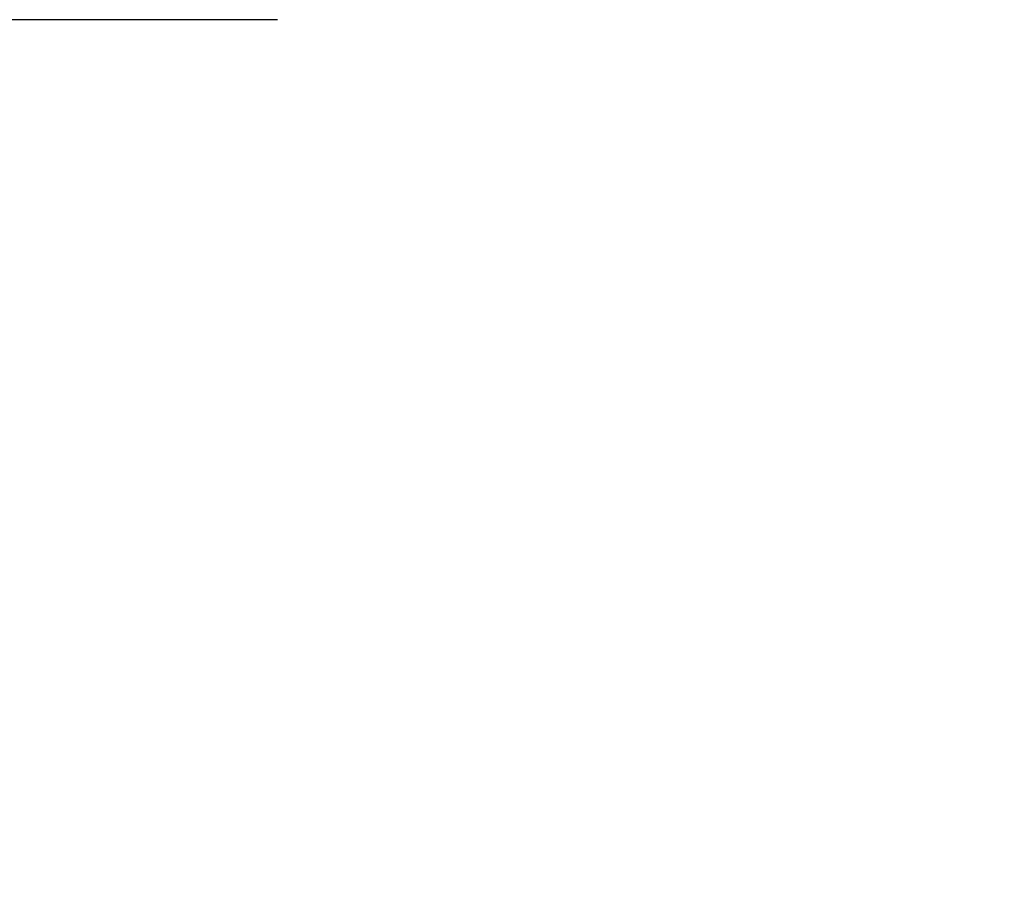
# Model space of a CAD drawing. Extents: x -18 to 154, y -31 to 125.
# Drawn here: x 122 to 123, y 12 to 13 of the extents above; entities that cross this region are included whole.
import ezdxf

# ---------------------------------------------------------------- set-up
doc = ezdxf.new("R2010")
doc.units = 0
doc.header["$MEASUREMENT"] = 0
doc.layers.get('DEFPOINTS').update_dxf_attribs({"linetype": 'CONTINUOUS'})
doc.layers.add('Text', color=7, linetype='CONTINUOUS')
doc.styles.add('ROMAND', font='romand.shx', dxfattribs={"oblique": 15})
doc.dimstyles.new('ROMAND-18', dxfattribs={"dimscale": 18, "dimtxt": 0.125, "dimasz": 0.125, "dimexe": 0.0625, "dimexo": 0.0625, "dimgap": 0.0625, "dimtad": 0, "dimtih": 1, "dimtoh": 1, "dimdec": 3, "dimzin": 0, "dimdsep": 46, "dimlunit": 4, "dimtxsty": 'ROMAND', "dimcen": 0, "dimadec": 0, "dimazin": 0, "dimtfac": 1, "dimtdec": 3, "dimtofl": 0, "dimtmove": 0, "dimatfit": 3, "dimfxl": 0, "dimtolj": 1, "dimtzin": 0, "dimarcsym": 0})

# ---------------------------------------------------------------- blocks, each defined once
blk = doc.blocks.new('*D36')
at = {"layer": 'DEFPOINTS', "color": 0}
for p in [(106.05638, 12.71543), (104.13079, -3.03457), (123.30978, -3.03457)]:
    blk.add_point(p, dxfattribs=at)
at = {"layer": 'Text', "color": 0, "lineweight": -2}
for p, q in [((105.77513, 12.71543), (103.84954, 12.71543)), ((104.13079, 12.15293), (104.13079, 5.04628)), ((104.13079, -2.47207), (104.13079, 3.17128)), ((123.02853, -3.03457), (103.84954, -3.03457))]:
    blk.add_line(p, q, dxfattribs=at)
at = {"layer": 'Text', "color": 0}
for points in [[(104.03704, 12.15293), (104.22454, 12.15293), (104.13079, 12.71543)], [(104.03704, -2.47207), (104.22454, -2.47207), (104.13079, -3.03457)]]:
    blk.add_solid(points, dxfattribs=at)
at = {"layer": 'Text', "color": 0, "insert": (104.13079, 4.10878), "char_height": 0.5625, "attachment_point": 5, "style": 'ROMAND'}
blk.add_mtext('\\A1;1\'-3{\\H1.000000x;\\S3/4;}"', dxfattribs=at)

msp = doc.modelspace()

# ---------------------------------------------------------------- linework, layer by layer
at = {"layer": 'Text'}
msp.add_line((121.99728, 12.71543), (116.9738, 12.71543), dxfattribs=at)

# ---------------------------------------------------------------- dimensions: what is measured, and where the dimension line sits
dim = msp.add_linear_dim(base=(104.13079, -3.03457), p1=(106.05638, 12.71543), p2=(123.30978, -3.03457), angle=90, dimstyle='ROMAND-18', override={"dimscale": 4.5}, dxfattribs=at)
dim.commit()
dim.dimension.update_dxf_attribs({"geometry": '*D36', "text_midpoint": (104.13079, 4.10878), "dimtype": 160})

doc.saveas('drawing.dxf')
